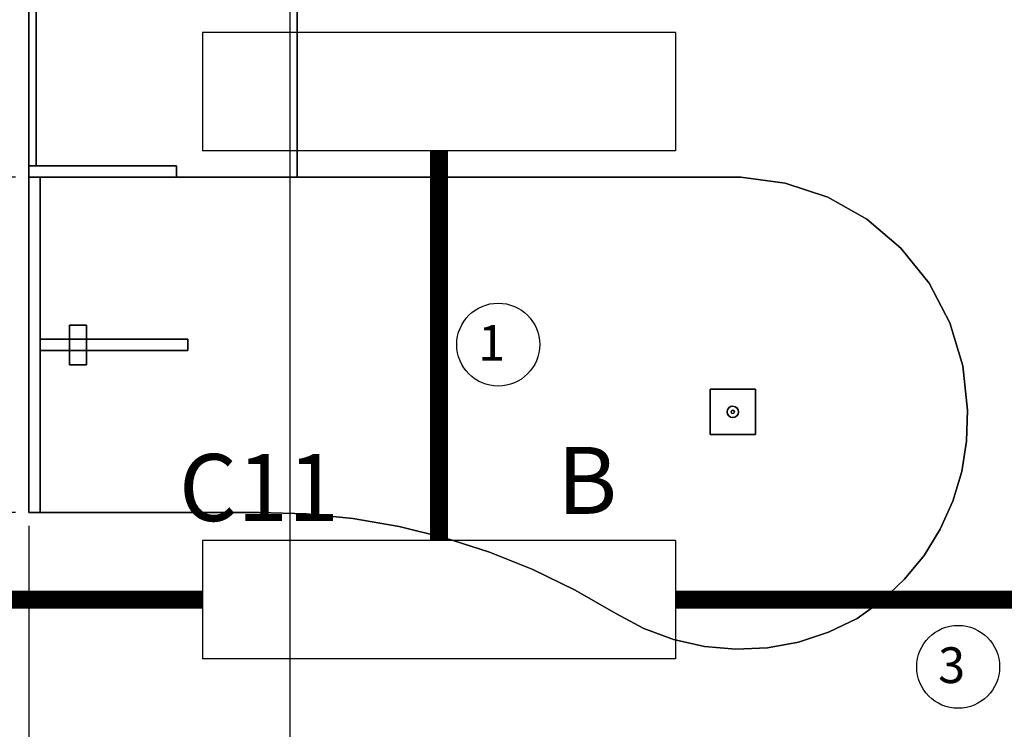
# Model space of a CAD drawing. Units: millimetres. Extents: x -18484 to 99298, y -23451 to 66753.
# Drawn here: x 5531 to 7734, y 38613 to 40201 of the extents above; entities that cross this region are included whole.
import ezdxf
from ezdxf.enums import TextEntityAlignment as Align

# ---------------------------------------------------------------- set-up
doc = ezdxf.new("R2010")
doc.units = ezdxf.units.MM
doc.header["$LTSCALE"] = 200
doc.layers.get('DEFPOINTS').update_dxf_attribs({"color": 8})
for name, color, linetype in [('CIRCUITEO', 5, 'Continuous'), ('ICLRCNO', 2, 'Continuous'), ('IPXLIBROS', 8, 'Continuous')]:
    doc.layers.add(name, color=color, linetype=linetype)
doc.styles.add('ROMANS', font='romans', dxfattribs={"width": 0.8, "height": 1})
doc.styles.add('style2', font='romans.shx')
doc.dimstyles.new('LCP', dxfattribs={"dimtxt": 20, "dimasz": 15, "dimexe": 15, "dimexo": 30, "dimgap": 20, "dimtad": 0, "dimtih": 1, "dimtoh": 1, "dimdsep": 46, "dimtxsty": 'style2', "dimblk": 'DOTSMALL', "dimcen": 2.5, "dimadec": 0, "dimazin": 0, "dimtfac": 1, "dimtmove": 0, "dimatfit": 3, "dimldrblk": 'DOTSMALL', "dimfxl": 0, "dimtolj": 1, "dimtzin": 0, "dimarcsym": 0})

# ---------------------------------------------------------------- blocks, each defined once
blk = doc.blocks.new('_DotSmall')
at = {"color": 0, "linetype": 'ByBlock', "const_width": 0.5}
blk.add_lwpolyline([(-0.0625, 0, 1), (0.0625, 0, 1)], format="xyb", close=True, dxfattribs=at)
blk = doc.blocks.new('*D32')
at = {"layer": 'DEFPOINTS', "color": 0, "ltscale": 200}
for p in [(5193.3, 39848.4), (5551.6, 39848.4, 19.1), (5551.6, 39098.4, 24.2)]:
    blk.add_point(p, dxfattribs=at)
at = {"layer": 'IPXLIBROS', "color": 0, "lineweight": -2, "ltscale": 200}
for p, q in [((5521.6, 39848.4), (5178.3, 39848.4)), ((5193.3, 39848.4), (5193.3, 39552.1)), ((5193.3, 39098.4), (5193.3, 39382.1)), ((5521.6, 39098.4), (5178.3, 39098.4))]:
    blk.add_line(p, q, dxfattribs=at)
at = {"layer": 'IPXLIBROS', "color": 0, "lineweight": -2, "ltscale": 200, "xscale": 35, "yscale": 35, "zscale": 35}
for p, rotation in [((5193.3, 39848.4), 90), ((5193.3, 39098.4), 270)]:
    blk.add_blockref('_DotSmall', p, dxfattribs=dict(at, rotation=rotation))
at = {"layer": 'IPXLIBROS', "color": 0, "ltscale": 200, "insert": (5193.3, 39467.1), "char_height": 100, "attachment_point": 5, "style": 'style2'}
blk.add_mtext('\\A1;750mm', dxfattribs=at)
blk = doc.blocks.new('*D33')
at = {"layer": 'DEFPOINTS', "color": 0, "ltscale": 200}
for p in [(5193.3, 40448.4), (5551.6, 40448.4, 19.1), (5551.6, 39848.4, 19.1)]:
    blk.add_point(p, dxfattribs=at)
at = {"layer": 'IPXLIBROS', "color": 0, "lineweight": -2, "ltscale": 200}
for p, q in [((5521.6, 40448.4), (5178.3, 40448.4)), ((5193.3, 40448.4), (5193.3, 40233.4)), ((5193.3, 39848.4), (5193.3, 40063.4)), ((5521.6, 39848.4), (5178.3, 39848.4))]:
    blk.add_line(p, q, dxfattribs=at)
at = {"layer": 'IPXLIBROS', "color": 0, "lineweight": -2, "ltscale": 200, "xscale": 35, "yscale": 35, "zscale": 35}
for p, rotation in [((5193.3, 40448.4), 90), ((5193.3, 39848.4), 270)]:
    blk.add_blockref('_DotSmall', p, dxfattribs=dict(at, rotation=rotation))
at = {"layer": 'IPXLIBROS', "color": 0, "ltscale": 200, "insert": (5193.3, 40148.4), "char_height": 100, "attachment_point": 5, "style": 'style2'}
blk.add_mtext('\\A1;600mm', dxfattribs=at)
blk = doc.blocks.new('2')
for p, q in [((-857.4, 24240.8), (-2369.4, 24240.8)), ((-2369.4, 24240.8), (-2369.4, 23862.8)), ((-857.4, 24240.8), (-857.4, 23862.8)), ((-857.4, 23862.8), (-2369.4, 23862.8))]:
    blk.add_line(p, q)

msp = doc.modelspace()

# ---------------------------------------------------------------- linework, layer by layer
at = {"color": 20, "const_width": 40}
for points in [[(6469.435, 39907.596), (6469.435, 39035.636)], [(6998.635, 38903.336), (8319.489, 38903.336)]]:
    msp.add_lwpolyline(points, dxfattribs=at)
msp.add_lwpolyline([(5940.235, 38903.336), (5164.087, 38903.336, 0.4007607), (4933.341, 38683.001), (4933.341, 37353.648)], format="xyb", dxfattribs=at)
at = {"layer": 'CIRCUITEO'}
for centre in [(6601.72, 39473.981), (7630.881, 38752.934)]:
    msp.add_circle(centre, 92.794, dxfattribs=at)
at = {"layer": 'IPXLIBROS'}
for p, q in [((6135.996, 16855.768), (6135.996, 54025.768)), ((6135.996, 15685.864), (6135.996, 52855.864)), ((5551.585, 39068.366), (5551.585, 38261.244))]:
    msp.add_line(p, q, dxfattribs=at)
for points, invisible_edges in [([(5551.585, 39848.378, 744.537), (5551.585, 40448.386, 744.537), (6151.594, 40448.386, 744.537)], 12), ([(6151.594, 39848.378, 744.537), (5551.585, 39848.378, 744.537), (6151.594, 40448.386, 744.537)], 2), ([(6151.594, 40448.386, 711.2), (5551.585, 40448.386, 711.2), (5551.585, 39848.378, 711.2)], 12), ([(6151.594, 40448.386, 711.2), (5551.585, 39848.378, 711.2), (6151.594, 39848.378, 711.2)], 1), ([(5551.585, 39098.366, 711.2), (6066.961, 39098.366, 711.2), (7144.592, 39848.378, 711.2)], 14), ([(5551.585, 39848.378, 711.2), (5551.585, 39098.366, 711.2), (7144.592, 39848.378, 711.2)], 2), ([(7144.592, 39848.378, 744.537), (6066.961, 39098.366, 744.537), (5551.585, 39098.366, 744.537)], 13), ([(7144.592, 39848.378, 744.537), (5551.585, 39098.366, 744.537), (5551.585, 39848.378, 744.537)], 1), ([(7144.592, 39848.378, 744.537), (5551.585, 39848.378, 744.537), (5551.585, 39848.378, 711.2), (7144.592, 39848.378, 711.2)], 4), ([(5551.585, 39848.378, 744.537), (5551.585, 39098.366, 744.537), (5551.585, 39098.366, 711.2), (5551.585, 39848.378, 711.2)], 4), ([(6066.961, 39098.366, 711.2), (6171.955, 39095.164, 711.2), (7144.592, 39848.378, 711.2)], 14), ([(7144.592, 39848.378, 744.537), (6171.955, 39095.164, 744.537), (6066.961, 39098.366, 744.537)], 13), ([(6171.955, 39095.164, 711.2), (6276.468, 39084.621, 711.2), (7144.592, 39848.378, 711.2)], 14), ([(7144.592, 39848.378, 744.537), (6276.468, 39084.621, 744.537), (6171.955, 39095.164, 744.537)], 13), ([(6276.468, 39084.621, 711.2), (6379.986, 39066.79, 711.2), (7144.592, 39848.378, 711.2)], 14), ([(7144.592, 39848.378, 744.537), (6379.986, 39066.79, 744.537), (6276.468, 39084.621, 744.537)], 13), ([(6379.986, 39066.79, 711.2), (6482.003, 39041.757, 711.2), (7144.592, 39848.378, 711.2)], 14), ([(7144.592, 39848.378, 744.537), (6482.003, 39041.757, 744.537), (6379.986, 39066.79, 744.537)], 13), ([(6482.003, 39041.757, 711.2), (6582.017, 39009.647, 711.2), (7144.592, 39848.378, 711.2)], 14), ([(7144.592, 39848.378, 744.537), (6582.017, 39009.647, 744.537), (6482.003, 39041.757, 744.537)], 13), ([(6582.017, 39009.647, 711.2), (6679.539, 38970.615, 711.2), (7144.592, 39848.378, 711.2)], 14), ([(7144.592, 39848.378, 744.537), (6679.539, 38970.615, 744.537), (6582.017, 39009.647, 744.537)], 13), ([(6679.539, 38970.615, 711.2), (6774.09, 38924.854, 711.2), (7144.592, 39848.378, 711.2)], 14), ([(7144.592, 39848.378, 744.537), (6774.09, 38924.854, 744.537), (6679.539, 38970.615, 744.537)], 13), ([(7144.592, 39848.378, 711.2), (6774.09, 38924.854, 711.2), (7244.022, 39835.391, 711.2)], 3), ([(7244.022, 39835.391, 744.537), (6774.09, 38924.854, 744.537), (7144.592, 39848.378, 744.537)], 3), ([(7244.022, 39835.391, 744.537), (7144.592, 39848.378, 744.537), (7144.592, 39848.378, 711.2), (7244.022, 39835.391, 711.2)], 4), ([(6774.09, 38924.854, 711.2), (6865.207, 38872.588, 711.2), (7244.022, 39835.391, 711.2)], 14), ([(7244.022, 39835.391, 744.537), (6865.207, 38872.588, 744.537), (6774.09, 38924.854, 744.537)], 13), ([(7244.022, 39835.391, 711.2), (6865.207, 38872.588, 711.2), (7339.169, 39803.738, 711.2)], 3), ([(7339.169, 39803.738, 744.537), (6865.207, 38872.588, 744.537), (7244.022, 39835.391, 744.537)], 3), ([(7339.169, 39803.738, 744.537), (7244.022, 39835.391, 744.537), (7244.022, 39835.391, 711.2), (7339.169, 39803.738, 711.2)], 4), ([(6865.207, 38872.588, 711.2), (6927.58, 38839.062, 711.2), (7339.169, 39803.738, 711.2)], 14), ([(7339.169, 39803.738, 744.537), (6927.58, 38839.062, 744.537), (6865.207, 38872.588, 744.537)], 13), ([(7339.169, 39803.738, 711.2), (6927.58, 38839.062, 711.2), (7426.562, 39754.572, 711.2)], 3), ([(7426.562, 39754.572, 744.537), (6927.58, 38839.062, 744.537), (7339.169, 39803.738, 744.537)], 3), ([(7426.562, 39754.572, 744.537), (7339.169, 39803.738, 744.537), (7339.169, 39803.738, 711.2), (7426.562, 39754.572, 711.2)], 4), ([(6927.58, 38839.062, 711.2), (6993.897, 38814.235, 711.2), (7426.562, 39754.572, 711.2)], 14), ([(7426.562, 39754.572, 744.537), (6993.897, 38814.235, 744.537), (6927.58, 38839.062, 744.537)], 13), ([(6993.897, 38814.235, 711.2), (7062.952, 38798.558, 711.2), (7426.562, 39754.572, 711.2)], 14), ([(7426.562, 39754.572, 744.537), (7062.952, 38798.558, 744.537), (6993.897, 38814.235, 744.537)], 13), ([(7426.562, 39754.572, 711.2), (7062.952, 38798.558, 711.2), (7503.014, 39689.687, 711.2)], 3), ([(7503.014, 39689.687, 744.537), (7062.952, 38798.558, 744.537), (7426.562, 39754.572, 744.537)], 3), ([(7503.014, 39689.687, 744.537), (7426.562, 39754.572, 744.537), (7426.562, 39754.572, 711.2), (7503.014, 39689.687, 711.2)], 4), ([(7062.952, 38798.558, 711.2), (7133.488, 38792.317, 711.2), (7503.014, 39689.687, 711.2)], 14), ([(7503.014, 39689.687, 744.537), (7133.488, 38792.317, 744.537), (7062.952, 38798.558, 744.537)], 13), ([(7503.014, 39689.687, 711.2), (7133.488, 38792.317, 711.2), (7565.735, 39611.45, 711.2)], 3), ([(7565.735, 39611.45, 744.537), (7133.488, 38792.317, 744.537), (7503.014, 39689.687, 744.537)], 3), ([(7565.735, 39611.45, 744.537), (7503.014, 39689.687, 744.537), (7503.014, 39689.687, 711.2), (7565.735, 39611.45, 711.2)], 4), ([(7133.488, 38792.317, 711.2), (7204.223, 38795.625, 711.2), (7565.735, 39611.45, 711.2)], 14), ([(7565.735, 39611.45, 744.537), (7204.223, 38795.625, 744.537), (7133.488, 38792.317, 744.537)], 13), ([(7565.735, 39611.45, 711.2), (7204.223, 38795.625, 711.2), (7612.437, 39522.716, 711.2)], 3), ([(7612.437, 39522.716, 744.537), (7204.223, 38795.625, 744.537), (7565.735, 39611.45, 744.537)], 3), ([(7612.437, 39522.716, 744.537), (7565.735, 39611.45, 744.537), (7565.735, 39611.45, 711.2), (7612.437, 39522.716, 711.2)], 4), ([(7204.223, 38795.625, 711.2), (7273.869, 38808.421, 711.2), (7612.437, 39522.716, 711.2)], 14), ([(7612.437, 39522.716, 744.537), (7273.869, 38808.421, 744.537), (7204.223, 38795.625, 744.537)], 13), ([(7273.869, 38808.421, 711.2), (7341.16, 38830.474, 711.2), (7612.437, 39522.716, 711.2)], 14), ([(7612.437, 39522.716, 744.537), (7341.16, 38830.474, 744.537), (7273.869, 38808.421, 744.537)], 13), ([(7612.437, 39522.716, 711.2), (7341.16, 38830.474, 711.2), (7641.417, 39426.72, 711.2)], 3), ([(7641.417, 39426.72, 744.537), (7341.16, 38830.474, 744.537), (7612.437, 39522.716, 744.537)], 3), ([(7641.417, 39426.72, 744.537), (7612.437, 39522.716, 744.537), (7612.437, 39522.716, 711.2), (7641.417, 39426.72, 711.2)], 4), ([(7341.16, 38830.474, 711.2), (7404.871, 38861.382, 711.2), (7641.417, 39426.72, 711.2)], 14), ([(7641.417, 39426.72, 744.537), (7404.871, 38861.382, 744.537), (7341.16, 38830.474, 744.537)], 13), ([(7641.417, 39426.72, 711.2), (7404.871, 38861.382, 711.2), (7651.617, 39326.966, 711.2)], 3), ([(7651.617, 39326.966, 744.537), (7404.871, 38861.382, 744.537), (7641.417, 39426.72, 744.537)], 3), ([(7651.617, 39326.966, 744.537), (7641.417, 39426.72, 744.537), (7641.417, 39426.72, 711.2), (7651.617, 39326.966, 711.2)], 4), ([(7117.636, 39332.358, 12.7), (7114.926, 39328.34, 12.7), (7114.926, 39328.34), (7117.636, 39332.358)], 10), ([(7121.859, 39335.153, 12.7), (7117.636, 39332.358, 12.7), (7117.636, 39332.358), (7121.859, 39335.153)], 8), ([(7126.617, 39336.078, 12.7), (7121.859, 39335.153, 12.7), (7121.859, 39335.153), (7126.617, 39336.078)], 10), ([(7131.579, 39335.068, 12.7), (7126.617, 39336.078, 12.7), (7126.617, 39336.078), (7131.579, 39335.068)], 8), ([(7135.597, 39332.358, 12.7), (7131.579, 39335.068, 12.7), (7131.579, 39335.068), (7135.597, 39332.358)], 10), ([(7138.392, 39328.135, 12.7), (7135.597, 39332.358, 12.7), (7135.597, 39332.358), (7138.392, 39328.135)], 8), ([(7114.926, 39328.34, 12.7), (7113.917, 39323.378, 12.7), (7113.917, 39323.378), (7114.926, 39328.34)], 8), ([(7113.917, 39323.378, 12.7), (7114.841, 39318.62, 12.7), (7114.841, 39318.62), (7113.917, 39323.378)], 10), ([(7114.841, 39318.62, 12.7), (7117.636, 39314.397, 12.7), (7117.636, 39314.397), (7114.841, 39318.62)], 8), ([(7117.636, 39314.397, 12.7), (7121.654, 39311.687, 12.7), (7121.654, 39311.687), (7117.636, 39314.397)], 10), ([(7121.654, 39311.687, 12.7), (7126.617, 39310.678, 12.7), (7126.617, 39310.678), (7121.654, 39311.687)], 8), ([(7123.922, 39326.072, 22.86), (7122.807, 39323.378, 22.86), (7122.807, 39323.378, 12.7), (7123.922, 39326.072, 12.7)], 8), ([(7122.807, 39323.378, 22.86), (7123.922, 39320.683, 22.86), (7123.922, 39320.683, 12.7), (7122.807, 39323.378, 12.7)], 8), ([(7126.617, 39327.188, 22.86), (7123.922, 39326.072, 22.86), (7123.922, 39326.072, 12.7), (7126.617, 39327.188, 12.7)], 8), ([(7123.922, 39320.683, 22.86), (7126.617, 39319.568, 22.86), (7126.617, 39319.568, 12.7), (7123.922, 39320.683, 12.7)], 8), ([(7129.311, 39326.072, 22.86), (7126.617, 39327.188, 22.86), (7126.617, 39327.188, 12.7), (7129.311, 39326.072, 12.7)], 8), ([(7126.617, 39319.568, 22.86), (7129.311, 39320.683, 22.86), (7129.311, 39320.683, 12.7), (7126.617, 39319.568, 12.7)], 8), ([(7126.617, 39310.678, 12.7), (7131.374, 39311.602, 12.7), (7131.374, 39311.602), (7126.617, 39310.678)], 10), ([(7130.427, 39323.378, 22.86), (7129.311, 39326.072, 22.86), (7129.311, 39326.072, 12.7), (7130.427, 39323.378, 12.7)], 8), ([(7129.311, 39320.683, 22.86), (7130.427, 39323.378, 22.86), (7130.427, 39323.378, 12.7), (7129.311, 39320.683, 12.7)], 8), ([(7131.374, 39311.602, 12.7), (7135.597, 39314.397, 12.7), (7135.597, 39314.397), (7131.374, 39311.602)], 8), ([(7135.597, 39314.397, 12.7), (7138.307, 39318.415, 12.7), (7138.307, 39318.415), (7135.597, 39314.397)], 10), ([(7138.307, 39318.415, 12.7), (7139.317, 39323.378, 12.7), (7139.317, 39323.378), (7138.307, 39318.415)], 8), ([(7139.317, 39323.378, 12.7), (7138.392, 39328.135, 12.7), (7138.392, 39328.135), (7139.317, 39323.378)], 10), ([(7404.871, 38861.382, 711.2), (7460.85, 38901.639, 711.2), (7651.617, 39326.966, 711.2)], 14), ([(7651.617, 39326.966, 744.537), (7460.85, 38901.639, 744.537), (7404.871, 38861.382, 744.537)], 13), ([(7651.617, 39326.966, 711.2), (7460.85, 38901.639, 711.2), (7649.732, 39258.041, 711.2)], 3), ([(7649.732, 39258.041, 744.537), (7460.85, 38901.639, 744.537), (7651.617, 39326.966, 744.537)], 3), ([(7649.732, 39258.041, 744.537), (7651.617, 39326.966, 744.537), (7651.617, 39326.966, 711.2), (7649.732, 39258.041, 711.2)], 4), ([(7460.85, 38901.639, 711.2), (7511.07, 38948.884, 711.2), (7649.732, 39258.041, 711.2)], 14), ([(7649.732, 39258.041, 744.537), (7511.07, 38948.884, 744.537), (7460.85, 38901.639, 744.537)], 13), ([(7649.732, 39258.041, 711.2), (7511.07, 38948.884, 711.2), (7638.832, 39189.957, 711.2)], 3), ([(7638.832, 39189.957, 744.537), (7511.07, 38948.884, 744.537), (7649.732, 39258.041, 744.537)], 3), ([(7638.832, 39189.957, 744.537), (7649.732, 39258.041, 744.537), (7649.732, 39258.041, 711.2), (7638.832, 39189.957, 711.2)], 4), ([(7511.07, 38948.884, 711.2), (7554.666, 39002.304, 711.2), (7638.832, 39189.957, 711.2)], 14), ([(7638.832, 39189.957, 744.537), (7554.666, 39002.304, 744.537), (7511.07, 38948.884, 744.537)], 13), ([(7638.832, 39189.957, 711.2), (7554.666, 39002.304, 711.2), (7619.102, 39123.889, 711.2)], 3), ([(7619.102, 39123.889, 744.537), (7554.666, 39002.304, 744.537), (7638.832, 39189.957, 744.537)], 3), ([(7619.102, 39123.889, 744.537), (7638.832, 39189.957, 744.537), (7638.832, 39189.957, 711.2), (7619.102, 39123.889, 711.2)], 4), ([(7554.666, 39002.304, 711.2), (7590.885, 39060.976, 711.2), (7619.102, 39123.889, 711.2)], 12), ([(7619.102, 39123.889, 744.537), (7590.885, 39060.976, 744.537), (7554.666, 39002.304, 744.537)], 12), ([(7590.885, 39060.976, 744.537), (7619.102, 39123.889, 744.537), (7619.102, 39123.889, 711.2), (7590.885, 39060.976, 711.2)], 4), ([(5551.585, 39098.366, 744.537), (6066.961, 39098.366, 744.537), (6066.961, 39098.366, 711.2), (5551.585, 39098.366, 711.2)], 4), ([(6066.961, 39098.366, 744.537), (6171.955, 39095.164, 744.537), (6171.955, 39095.164, 711.2), (6066.961, 39098.366, 711.2)], 4), ([(6171.955, 39095.164, 744.537), (6276.468, 39084.621, 744.537), (6276.468, 39084.621, 711.2), (6171.955, 39095.164, 711.2)], 4), ([(6276.468, 39084.621, 744.537), (6379.986, 39066.79, 744.537), (6379.986, 39066.79, 711.2), (6276.468, 39084.621, 711.2)], 4), ([(6379.986, 39066.79, 744.537), (6482.003, 39041.757, 744.537), (6482.003, 39041.757, 711.2), (6379.986, 39066.79, 711.2)], 4), ([(7554.666, 39002.304, 744.537), (7590.885, 39060.976, 744.537), (7590.885, 39060.976, 711.2), (7554.666, 39002.304, 711.2)], 4), ([(6482.003, 39041.757, 744.537), (6582.017, 39009.647, 744.537), (6582.017, 39009.647, 711.2), (6482.003, 39041.757, 711.2)], 4), ([(6582.017, 39009.647, 744.537), (6679.539, 38970.615, 744.537), (6679.539, 38970.615, 711.2), (6582.017, 39009.647, 711.2)], 4), ([(7511.07, 38948.884, 744.537), (7554.666, 39002.304, 744.537), (7554.666, 39002.304, 711.2), (7511.07, 38948.884, 711.2)], 4), ([(6679.539, 38970.615, 744.537), (6774.09, 38924.854, 744.537), (6774.09, 38924.854, 711.2), (6679.539, 38970.615, 711.2)], 4), ([(7460.85, 38901.639, 744.537), (7511.07, 38948.884, 744.537), (7511.07, 38948.884, 711.2), (7460.85, 38901.639, 711.2)], 4), ([(6774.09, 38924.854, 744.537), (6865.207, 38872.588, 744.537), (6865.207, 38872.588, 711.2), (6774.09, 38924.854, 711.2)], 4), ([(7404.871, 38861.382, 744.537), (7460.85, 38901.639, 744.537), (7460.85, 38901.639, 711.2), (7404.871, 38861.382, 711.2)], 4), ([(6865.207, 38872.588, 744.537), (6927.58, 38839.062, 744.537), (6927.58, 38839.062, 711.2), (6865.207, 38872.588, 711.2)], 4), ([(7341.16, 38830.474, 744.537), (7404.871, 38861.382, 744.537), (7404.871, 38861.382, 711.2), (7341.16, 38830.474, 711.2)], 4), ([(6927.58, 38839.062, 744.537), (6993.897, 38814.235, 744.537), (6993.897, 38814.235, 711.2), (6927.58, 38839.062, 711.2)], 4), ([(7273.869, 38808.421, 744.537), (7341.16, 38830.474, 744.537), (7341.16, 38830.474, 711.2), (7273.869, 38808.421, 711.2)], 4), ([(6993.897, 38814.235, 744.537), (7062.952, 38798.558, 744.537), (7062.952, 38798.558, 711.2), (6993.897, 38814.235, 711.2)], 4), ([(7204.223, 38795.625, 744.537), (7273.869, 38808.421, 744.537), (7273.869, 38808.421, 711.2), (7204.223, 38795.625, 711.2)], 4), ([(7062.952, 38798.558, 744.537), (7133.488, 38792.317, 744.537), (7133.488, 38792.317, 711.2), (7062.952, 38798.558, 711.2)], 4), ([(7133.488, 38792.317, 744.537), (7204.223, 38795.625, 744.537), (7204.223, 38795.625, 711.2), (7133.488, 38792.317, 711.2)], 4)]:
    msp.add_3dface(points, dxfattribs=dict(at, invisible_edges=invisible_edges))
for points in [[(5551.585, 39848.378, 711.2), (5551.585, 40448.386, 711.2), (5551.585, 40448.386, 744.537), (5551.585, 39848.378, 744.537)], [(6151.594, 40448.386, 711.2), (6151.594, 39848.378, 711.2), (6151.594, 39848.378, 744.537), (6151.594, 40448.386, 744.537)], [(5551.585, 40422.986, 19.05), (5551.585, 40422.986, 711.2), (5551.585, 39873.778, 711.2), (5551.585, 39873.778, 19.05)], [(5551.585, 39873.778, 19.05), (5567.46, 39873.778, 19.05), (5567.46, 40422.986, 19.05), (5551.585, 40422.986, 19.05)], [(5551.585, 39873.778, 711.2), (5551.585, 40422.986, 711.2), (5567.46, 40422.986, 711.2), (5567.46, 39873.778, 711.2)], [(5567.46, 39873.778, 19.05), (5567.46, 39873.778, 711.2), (5567.46, 40422.986, 711.2), (5567.46, 40422.986, 19.05)], [(5881.785, 39873.778, 19.05), (5881.785, 39873.778, 711.2), (5551.585, 39873.778, 711.2), (5551.585, 39873.778, 19.05)], [(5551.585, 39873.778, 19.05), (5551.585, 39873.778, 711.2), (5551.585, 39848.378, 711.2), (5551.585, 39848.378, 19.05)], [(5551.585, 39873.778, 19.05), (5551.585, 39873.778, 711.2), (5567.46, 39873.778, 711.2), (5567.46, 39873.778, 19.05)], [(5551.585, 39848.378, 19.05), (5881.785, 39848.378, 19.05), (5881.785, 39873.778, 19.05), (5551.585, 39873.778, 19.05)], [(5551.585, 39848.378, 711.2), (5551.585, 39873.778, 711.2), (5881.785, 39873.778, 711.2), (5881.785, 39848.378, 711.2)], [(5881.785, 39848.378, 19.05), (5881.785, 39848.378, 711.2), (5881.785, 39873.778, 711.2), (5881.785, 39873.778, 19.05)], [(5551.585, 39848.378, 24.232), (5551.585, 39848.378, 711.2), (5551.585, 39098.366, 711.2), (5551.585, 39098.366, 24.232)], [(5576.985, 39848.378, 24.232), (5576.985, 39848.378, 711.2), (5551.585, 39848.378, 711.2), (5551.585, 39848.378, 24.232)], [(5551.585, 39848.378, 19.05), (5551.585, 39848.378, 711.2), (5881.785, 39848.378, 711.2), (5881.785, 39848.378, 19.05)], [(5551.585, 39848.378, 24.232), (5551.585, 39098.366, 24.232), (5576.985, 39098.366, 24.232), (5576.985, 39848.378, 24.232)], [(6151.594, 39848.378, 711.2), (5551.585, 39848.378, 711.2), (5551.585, 39848.378, 744.537), (6151.594, 39848.378, 744.537)], [(5551.585, 39848.378, 711.2), (5576.985, 39848.378, 711.2), (5576.985, 39098.366, 711.2), (5551.585, 39098.366, 711.2)], [(5576.985, 39098.366, 24.232), (5576.985, 39098.366, 711.2), (5576.985, 39848.378, 711.2), (5576.985, 39848.378, 24.232)], [(5642.535, 39517.822, 744.537), (5642.535, 39517.822, 747.078), (5642.535, 39428.922, 747.078), (5642.535, 39428.922, 744.537)], [(5680.635, 39517.822, 744.537), (5680.635, 39517.822, 747.078), (5642.535, 39517.822, 747.078), (5642.535, 39517.822, 744.537)], [(5642.535, 39517.822, 747.078), (5680.635, 39517.822, 747.078), (5680.635, 39428.922, 747.078), (5642.535, 39428.922, 747.078)], [(5680.635, 39428.922, 744.537), (5680.635, 39428.922, 747.078), (5680.635, 39517.822, 747.078), (5680.635, 39517.822, 744.537)], [(5576.985, 39486.072, 24.232), (5576.985, 39486.072, 711.2), (5576.985, 39460.672, 711.2), (5576.985, 39460.672, 24.232)], [(5907.185, 39486.072, 24.232), (5907.185, 39486.072, 711.2), (5576.985, 39486.072, 711.2), (5576.985, 39486.072, 24.232)], [(5576.985, 39486.072, 24.232), (5576.985, 39460.672, 24.232), (5907.185, 39460.672, 24.232), (5907.185, 39486.072, 24.232)], [(5576.985, 39486.072, 711.2), (5907.185, 39486.072, 711.2), (5907.185, 39460.672, 711.2), (5576.985, 39460.672, 711.2)], [(5907.185, 39460.672, 24.232), (5907.185, 39460.672, 711.2), (5907.185, 39486.072, 711.2), (5907.185, 39486.072, 24.232)], [(5576.985, 39460.672, 24.232), (5576.985, 39460.672, 711.2), (5907.185, 39460.672, 711.2), (5907.185, 39460.672, 24.232)], [(5642.535, 39428.922, 744.537), (5642.535, 39428.922, 747.078), (5680.635, 39428.922, 747.078), (5680.635, 39428.922, 744.537)], [(7075.817, 39374.178, 24.232), (7075.817, 39374.178, 711.2), (7075.817, 39272.578, 711.2), (7075.817, 39272.578, 24.232)], [(7177.417, 39374.178, 24.232), (7177.417, 39374.178, 711.2), (7075.817, 39374.178, 711.2), (7075.817, 39374.178, 24.232)], [(7177.417, 39272.578, 24.232), (7177.417, 39374.178, 24.232), (7075.817, 39374.178, 24.232), (7075.817, 39272.578, 24.232)], [(7177.417, 39272.578, 711.2), (7075.817, 39272.578, 711.2), (7075.817, 39374.178, 711.2), (7177.417, 39374.178, 711.2)], [(7177.417, 39272.578, 24.232), (7177.417, 39272.578, 711.2), (7177.417, 39374.178, 711.2), (7177.417, 39374.178, 24.232)], [(7075.817, 39272.578, 24.232), (7075.817, 39272.578, 711.2), (7177.417, 39272.578, 711.2), (7177.417, 39272.578, 24.232)], [(5551.585, 39098.366, 24.232), (5551.585, 39098.366, 711.2), (5576.985, 39098.366, 711.2), (5576.985, 39098.366, 24.232)]]:
    msp.add_3dface(points, dxfattribs=at)

# ---------------------------------------------------------------- block references
at = {"xscale": 0.7, "yscale": 0.7, "zscale": 0.7}
for p in [(7598.791, 23203.661), (7598.791, 22067.102)]:
    msp.add_blockref('2', p, dxfattribs=at)

# ---------------------------------------------------------------- texts
at = {"color": 5, "char_height": 150, "attachment_point": 5, "style": 'style2'}
for s, insert in [('B', (6800.725, 39150.684)), ('C11', (6066.194, 39134.72))]:
    msp.add_mtext(s, dxfattribs=dict(at, insert=insert))
at = {"layer": 'ICLRCNO', "color": 5, "style": 'ROMANS'}
for s, p in [('1', (6587.152, 39437.754)), ('3', (7616.312, 38716.706))]:
    msp.add_text(s, height=80, dxfattribs=at).set_placement(p, align=Align.CENTER)

# ---------------------------------------------------------------- dimensions: what is measured, and where the dimension line sits
at = {"layer": 'IPXLIBROS'}
dim = msp.add_linear_dim(base=(5193.312, 40448.386), p1=(5551.585, 39848.378, 19.05), p2=(5551.585, 40448.386, 19.05), angle=90, dimstyle='LCP', override={"dimtxt": 100, "dimasz": 35, "dimgap": 35, "dimdec": 0, "dimpost": 'mm'}, dxfattribs=at)
dim.commit()
dim.dimension.update_dxf_attribs({"geometry": '*D33', "text_midpoint": (5193.312, 40148.382)})
dim = msp.add_linear_dim(base=(5193.312, 39848.378), p1=(5551.585, 39098.366, 24.232), p2=(5551.585, 39848.378, 19.05), angle=90, dimstyle='LCP', override={"dimtxt": 100, "dimasz": 35, "dimgap": 35, "dimdec": 0, "dimpost": 'mm'}, dxfattribs=at)
dim.commit()
dim.dimension.update_dxf_attribs({"geometry": '*D32', "text_midpoint": (5193.312, 39467.139), "dimtype": 160})

doc.saveas('drawing.dxf')
